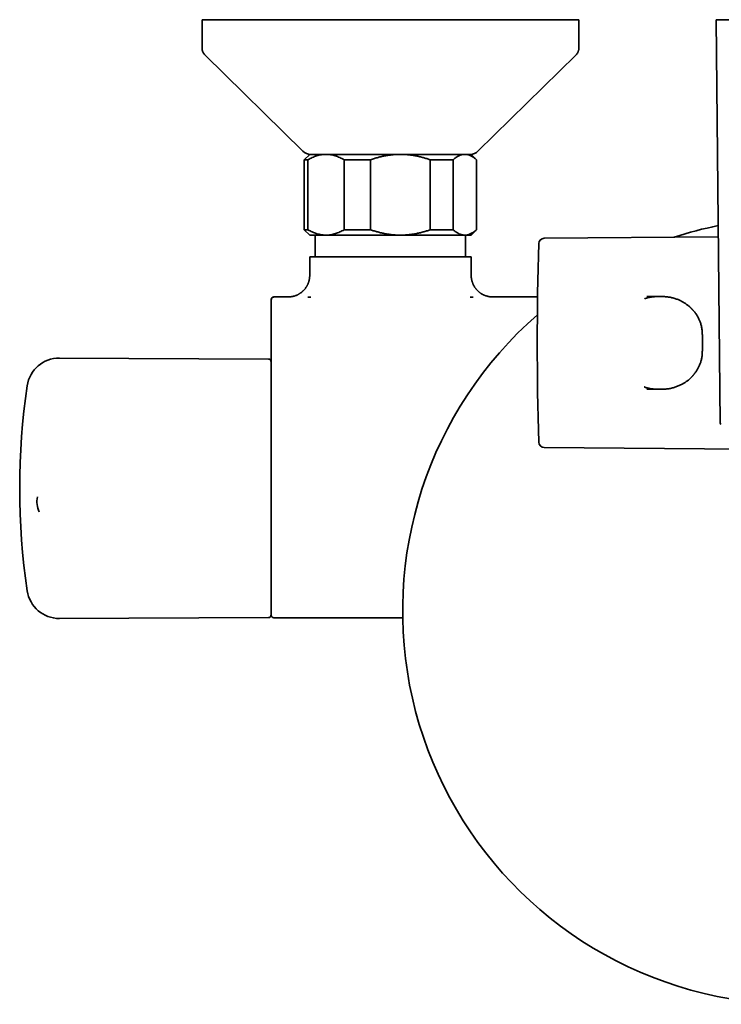
# Model space of a CAD drawing. Units: millimetres. Extents: x 8 to 852, y 12 to 1820.
# Drawn here: x 297 to 427, y 724 to 907 of the extents above; entities that cross this region are included whole.
import ezdxf

# ---------------------------------------------------------------- set-up
doc = ezdxf.new("R2010")
doc.units = ezdxf.units.MM

msp = doc.modelspace()

# ---------------------------------------------------------------- linework, layer by layer
at = {"color": 7, "linetype": 'Continuous', "lineweight": 35}
for p, q in [((330.96, 907), (330.96, 901.84)), ((330.96, 907), (400.96, 907)), ((400.96, 901.84), (400.96, 907)), ((426.47, 907), (427.2, 832.1)), ((331.56, 900.41), (349.7, 882.57)), ((382.21, 882.57), (400.36, 900.41)), ((350.96, 882), (349.96, 881)), ((350.96, 882), (353.99, 882)), ((353.99, 882), (367.81, 882)), ((367.81, 882), (379.77, 882)), ((379.77, 882), (380.96, 882)), ((381.96, 881), (380.96, 882)), ((349.96, 881), (349.96, 868)), ((349.96, 881), (350.63, 881)), ((350.63, 881), (350.63, 868)), ((357.35, 881), (362.28, 881)), ((357.35, 868), (357.35, 881)), ((362.28, 881), (362.28, 868)), ((373.33, 868), (373.33, 881)), ((373.33, 881), (377.6, 881)), ((377.6, 881), (377.6, 868)), ((381.94, 868), (381.94, 881)), ((381.94, 881), (381.96, 881)), ((381.96, 868), (381.96, 881)), ((349.96, 868), (350.96, 867)), ((349.96, 868), (350.63, 868)), ((350.96, 867), (353.99, 867)), ((351.99, 867), (351.99, 863)), ((353.99, 867), (367.81, 867)), ((357.35, 868), (362.28, 868)), ((367.81, 867), (379.77, 867)), ((373.33, 868), (377.6, 868)), ((379.77, 867), (380.96, 867)), ((379.92, 863), (379.92, 867)), ((380.96, 867), (381.96, 868)), ((381.94, 868), (381.96, 868)), ((426.86, 866.7), (394.49, 866.42)), ((350.96, 863), (350.96, 859.52)), ((380.96, 863), (350.96, 863)), ((380.96, 859.52), (380.96, 863)), ((344.3, 855.52), (344.3, 855.51)), ((346.96, 855.52), (344.3, 855.52)), ((346.96, 855.52), (347.01, 855.52)), ((384.91, 855.52), (384.96, 855.52)), ((393.28, 855.52), (384.96, 855.52)), ((415.48, 855.6), (413.59, 855.6)), ((415.48, 855.59), (415.48, 855.6)), ((416.51, 855.6), (415.48, 855.6)), ((423.87, 848.77), (423.87, 848.77)), ((423.87, 845.23), (423.87, 845.22)), ((343.3, 844), (304.46, 844.17)), ((343.8, 843.5), (343.8, 817.53)), ((413.59, 838.4), (415.48, 838.4)), ((415.48, 838.4), (415.48, 838.4)), ((416.51, 838.4), (415.48, 838.4)), ((394.49, 827.58), (460.81, 827)), ((300.41, 818.39), (300.41, 818.38)), ((343.8, 817.53), (343.8, 796.5)), ((300.75, 815.64), (300.76, 815.63)), ((304.46, 795.83), (343.3, 796)), ((344.3, 795.98), (368.23, 795.98))]:
    msp.add_line(p, q, dxfattribs=at)
for centre, radius, start, end in [((351.11, 884), 2, 225.4958, 270), ((380.81, 884), 2, 270, 314.5042), ((441.22, 797.2), 73, 101.3573, 107.9962), ((993.22, 847), 600, 178.23802, 181.76198), ((394.5, 865.42), 1, 90.5, 178.238), ((344.3, 855.02), 0.5, 90, 180), ((344.3, 855.01), 0.5, 89.9573, 179.9901), ((441.22, 797.2), 73, 131.0884, 316.2637), ((304.44, 838.17), 6, 89.75, 171.5732), ((343.3, 843.5), 0.5, 0, 89.75), ((427.1, 820), 130, 171.5732, 188.4268), ((427.4, 832.1), 0.2, 180.561, 270), ((394.5, 828.58), 1, 181.762, 269.5), ((304.3, 817.48), 4, 166.8659, 207.3764), ((304.44, 801.83), 6, 188.4268, 270.25), ((343.3, 796.5), 0.5, 270.25, 0), ((344.3, 796.48), 0.5, 180.0047, 270.0187)]:
    msp.add_arc(centre, radius, start, end, dxfattribs=at)
for points, knots in [([(455.97, 907), (455.96, 907), (455.96, 907), (455.91, 907), (455.84, 907), (455.74, 907), (455.62, 907), (455.46, 907), (455.28, 907), (455.08, 907), (454.85, 907), (454.59, 907), (454.3, 907), (453.99, 907), (453.65, 907), (453.29, 907), (452.91, 907), (452.51, 907), (452.09, 907), (451.65, 907), (451.18, 907), (450.69, 907), (450.19, 907), (449.66, 907), (449.13, 907), (448.58, 907), (448.02, 907), (447.45, 907), (446.86, 907), (446.26, 907), (445.64, 907), (445.02, 907), (444.39, 907), (443.76, 907), (443.12, 907), (442.49, 907), (441.85, 907), (441.21, 907), (440.57, 907), (439.92, 907), (439.28, 907), (438.63, 907), (438, 907), (437.38, 907), (436.77, 907), (436.16, 907), (435.57, 907), (434.98, 907), (434.39, 907), (433.83, 907), (433.27, 907), (432.74, 907), (432.22, 907), (431.72, 907), (431.24, 907), (430.78, 907), (430.33, 907), (429.91, 907), (429.5, 907), (429.12, 907), (428.76, 907), (428.43, 907), (428.12, 907), (427.84, 907), (427.58, 907), (427.35, 907), (427.14, 907), (426.96, 907), (426.81, 907), (426.68, 907), (426.59, 907), (426.52, 907), (426.47, 907), (426.47, 907), (426.47, 907)], [0, 0, 0, 0, 0.014, 0.028, 0.042, 0.056, 0.07, 0.08375, 0.0975, 0.11125, 0.125, 0.139, 0.153, 0.167, 0.181, 0.195, 0.20875, 0.2225, 0.23625, 0.25, 0.264, 0.278, 0.292, 0.306, 0.32, 0.33375, 0.3475, 0.36125, 0.375, 0.389, 0.403, 0.417, 0.431, 0.445, 0.45875, 0.4725, 0.48625, 0.5, 0.514, 0.528, 0.542, 0.556, 0.57, 0.58375, 0.5975, 0.61125, 0.625, 0.639, 0.653, 0.667, 0.681, 0.695, 0.70875, 0.7225, 0.73625, 0.75, 0.764, 0.778, 0.792, 0.806, 0.82, 0.83375, 0.8475, 0.86125, 0.875, 0.889, 0.903, 0.917, 0.931, 0.945, 0.95875, 0.9725, 0.98625, 1, 1, 1, 1]), ([(330.96, 901.84), (330.96, 901.77), (330.96, 901.63), (330.99, 901.43), (331.04, 901.24), (331.1, 901.06), (331.19, 900.88), (331.29, 900.72), (331.41, 900.56), (331.51, 900.46), (331.55, 900.41)], [0, 0, 0, 0, 0.1295016, 0.2551844, 0.3782557, 0.5000001, 0.6217445, 0.7448157, 0.8704985, 1, 1, 1, 1]), ([(400.36, 900.41), (400.41, 900.46), (400.5, 900.56), (400.62, 900.72), (400.73, 900.88), (400.81, 901.06), (400.88, 901.24), (400.92, 901.43), (400.95, 901.63), (400.96, 901.77), (400.96, 901.84)], [0, 0, 0, 0, 0.129501, 0.255184, 0.378255, 0.5, 0.621744, 0.744816, 0.870498, 1, 1, 1, 1]), ([(353.99, 882), (353.95, 882), (353.78, 882), (353.47, 881.98), (353.06, 881.92), (352.65, 881.84), (352.25, 881.73), (351.84, 881.59), (351.43, 881.42), (351.03, 881.22), (350.77, 881.07), (350.63, 881)], [0, 0, 0, 0, 0.034085, 0.152699, 0.271315, 0.390844, 0.510376, 0.632431, 0.75449, 0.877243, 1, 1, 1, 1]), ([(357.35, 881), (357.21, 881.07), (356.95, 881.22), (356.54, 881.42), (356.13, 881.59), (355.71, 881.73), (355.29, 881.85), (354.91, 881.92), (354.57, 881.97), (354.28, 881.99), (354.09, 882), (353.99, 882)], [0, 0, 0, 0, 0.122971, 0.245939, 0.369577, 0.49321, 0.619366, 0.745519, 0.83034, 0.915181, 1, 1, 1, 1]), ([(367.81, 882), (367.57, 881.99), (367.11, 881.99), (366.42, 881.94), (365.73, 881.86), (365.04, 881.75), (364.34, 881.6), (363.65, 881.43), (362.96, 881.23), (362.51, 881.07), (362.28, 881)], [0, 0, 0, 0, 0.122618, 0.245238, 0.368878, 0.492521, 0.618996, 0.745475, 0.872735, 1, 1, 1, 1]), ([(373.33, 881), (373.12, 881.07), (372.69, 881.21), (372.05, 881.4), (371.39, 881.57), (370.73, 881.72), (370.05, 881.83), (369.37, 881.92), (368.68, 881.98), (368.16, 882), (367.86, 882), (367.81, 882)], [0, 0, 0, 0, 0.119246, 0.238489, 0.358338, 0.478183, 0.600299, 0.722411, 0.845493, 0.968574, 1, 1, 1, 1]), ([(379.77, 882), (379.75, 882), (379.63, 882), (379.43, 881.98), (379.17, 881.92), (378.91, 881.84), (378.65, 881.73), (378.38, 881.59), (378.12, 881.42), (377.86, 881.22), (377.69, 881.07), (377.6, 881)], [0, 0, 0, 0, 0.034085, 0.152699, 0.271315, 0.390844, 0.510376, 0.632431, 0.75449, 0.877243, 1, 1, 1, 1]), ([(381.94, 881), (381.85, 881.07), (381.68, 881.22), (381.42, 881.42), (381.16, 881.59), (380.89, 881.73), (380.61, 881.85), (380.37, 881.92), (380.15, 881.97), (379.96, 881.99), (379.84, 882), (379.77, 882)], [0, 0, 0, 0, 0.122971, 0.245939, 0.369577, 0.49321, 0.619366, 0.745519, 0.83034, 0.915181, 1, 1, 1, 1]), ([(350.63, 868), (350.77, 867.92), (351.03, 867.77), (351.44, 867.58), (351.85, 867.41), (352.27, 867.26), (352.69, 867.15), (353.07, 867.07), (353.41, 867.03), (353.7, 867), (353.89, 867), (353.99, 867)], [0, 0, 0, 0, 0.122971, 0.245939, 0.369577, 0.49321, 0.619366, 0.745519, 0.83034, 0.915181, 1, 1, 1, 1]), ([(353.99, 867), (354.03, 867), (354.2, 867), (354.51, 867.02), (354.92, 867.07), (355.32, 867.16), (355.73, 867.27), (356.14, 867.41), (356.54, 867.58), (356.95, 867.77), (357.21, 867.92), (357.35, 868)], [0, 0, 0, 0, 0.034085, 0.152699, 0.271315, 0.390844, 0.510376, 0.632431, 0.75449, 0.877243, 1, 1, 1, 1]), ([(362.28, 868), (362.5, 867.92), (362.94, 867.77), (363.61, 867.58), (364.28, 867.41), (364.97, 867.26), (365.67, 867.15), (366.29, 867.07), (366.85, 867.03), (367.33, 867), (367.65, 867), (367.81, 867)], [0, 0, 0, 0, 0.122971, 0.245939, 0.369577, 0.49321, 0.619366, 0.745519, 0.83034, 0.915181, 1, 1, 1, 1]), ([(367.81, 867), (367.86, 867), (368.15, 867), (368.65, 867.02), (369.32, 867.07), (369.99, 867.15), (370.67, 867.27), (371.34, 867.41), (372.01, 867.58), (372.67, 867.77), (373.11, 867.92), (373.33, 868)], [0, 0, 0, 0, 0.031426, 0.150353, 0.269282, 0.389133, 0.508986, 0.631385, 0.753788, 0.876892, 1, 1, 1, 1]), ([(377.6, 868), (377.69, 867.92), (377.86, 867.77), (378.12, 867.58), (378.39, 867.41), (378.66, 867.26), (378.93, 867.15), (379.18, 867.07), (379.4, 867.03), (379.58, 867), (379.71, 867), (379.77, 867)], [0, 0, 0, 0, 0.122971, 0.245939, 0.369577, 0.49321, 0.619366, 0.745519, 0.83034, 0.915181, 1, 1, 1, 1]), ([(379.77, 867), (379.8, 867), (379.91, 867), (380.11, 867.02), (380.37, 867.07), (380.63, 867.16), (380.9, 867.27), (381.16, 867.41), (381.42, 867.58), (381.68, 867.77), (381.86, 867.92), (381.94, 868)], [0, 0, 0, 0, 0.034085, 0.152699, 0.271315, 0.390844, 0.510376, 0.632431, 0.75449, 0.877243, 1, 1, 1, 1]), ([(350.96, 859.52), (350.96, 859.5), (350.96, 859.41), (350.95, 859.26), (350.93, 859.09), (350.91, 858.91), (350.88, 858.74), (350.84, 858.57), (350.8, 858.4), (350.75, 858.24), (350.69, 858.07), (350.62, 857.92), (350.55, 857.76), (350.47, 857.61), (350.39, 857.46), (350.3, 857.32), (350.2, 857.18), (350.1, 857.05), (350, 856.92), (349.89, 856.8), (349.77, 856.68), (349.65, 856.57), (349.53, 856.46), (349.41, 856.36), (349.28, 856.27), (349.15, 856.18), (349.01, 856.09), (348.88, 856.02), (348.74, 855.94), (348.61, 855.88), (348.47, 855.82), (348.33, 855.77), (348.19, 855.72), (348.06, 855.68), (347.92, 855.64), (347.79, 855.61), (347.67, 855.59), (347.54, 855.57), (347.43, 855.55), (347.33, 855.54), (347.24, 855.53), (347.17, 855.53), (347.12, 855.53), (347.09, 855.53), (347.06, 855.53), (347.04, 855.52), (347.02, 855.52), (347.01, 855.52), (347.01, 855.52), (347.01, 855.52)], [0, 0, 0, 0, 0.013866, 0.042019, 0.070062, 0.097996, 0.125823, 0.153542, 0.181153, 0.208655, 0.236048, 0.263329, 0.290498, 0.317551, 0.344486, 0.371299, 0.397987, 0.424544, 0.450966, 0.477245, 0.503375, 0.529347, 0.555153, 0.58078, 0.606216, 0.631447, 0.656456, 0.681222, 0.705722, 0.729928, 0.753808, 0.777322, 0.800421, 0.823047, 0.845125, 0.866563, 0.887235, 0.906965, 0.925467, 0.942198, 0.95619, 0.966752, 0.974479, 0.980356, 0.98515, 0.989446, 0.993737, 0.998392, 1, 1, 1, 1]), ([(384.91, 855.52), (384.9, 855.52), (384.9, 855.52), (384.88, 855.52), (384.86, 855.53), (384.83, 855.53), (384.8, 855.53), (384.75, 855.53), (384.68, 855.53), (384.58, 855.54), (384.47, 855.55), (384.35, 855.57), (384.22, 855.59), (384.08, 855.62), (383.93, 855.66), (383.78, 855.7), (383.63, 855.75), (383.48, 855.81), (383.33, 855.87), (383.18, 855.94), (383.04, 856.01), (382.89, 856.09), (382.75, 856.18), (382.62, 856.28), (382.49, 856.38), (382.36, 856.48), (382.23, 856.59), (382.11, 856.71), (382, 856.83), (381.89, 856.96), (381.78, 857.09), (381.68, 857.22), (381.59, 857.36), (381.5, 857.5), (381.42, 857.65), (381.34, 857.81), (381.26, 857.98), (381.2, 858.15), (381.14, 858.33), (381.09, 858.5), (381.04, 858.68), (381.01, 858.86), (380.98, 859.03), (380.97, 859.21), (380.96, 859.38), (380.96, 859.48), (380.96, 859.52)], [0, 0, 0, 0, 0.003623, 0.008459, 0.013153, 0.018068, 0.023934, 0.031617, 0.042338, 0.057522, 0.076411, 0.096245, 0.11761, 0.140497, 0.164481, 0.18921, 0.214442, 0.240019, 0.265842, 0.291842, 0.317976, 0.344212, 0.370528, 0.396907, 0.423337, 0.44981, 0.476318, 0.502856, 0.529419, 0.556003, 0.582606, 0.609225, 0.635858, 0.662503, 0.68916, 0.718708, 0.748173, 0.777483, 0.806644, 0.835665, 0.864553, 0.893312, 0.921948, 0.950464, 0.978864, 1, 1, 1, 1]), ([(346.96, 855.52), (346.96, 855.52), (346.96, 855.52), (346.97, 855.52), (347, 855.52), (347.01, 855.52)], [0, 0, 0, 0, 0.00005, 0.662455, 1, 1, 1, 1]), ([(415.48, 855.59), (415.36, 855.59), (415.11, 855.59), (414.73, 855.56), (414.36, 855.51), (414, 855.44), (413.76, 855.39), (413.64, 855.35), (413.63, 855.35)], [0, 0, 0, 0, 0.1882819, 0.401358, 0.6044035, 0.7972565, 0.9798272, 1, 1, 1, 1]), ([(414.74, 855.56), (414.84, 855.57), (415.08, 855.59), (415.33, 855.6), (415.48, 855.6)], [0, 0, 0, 0, 0.394769, 1, 1, 1, 1]), ([(416.51, 855.6), (416.62, 855.6), (416.86, 855.59), (417.22, 855.56), (417.5, 855.53), (417.66, 855.5), (417.7, 855.5)], [0, 0, 0, 0, 0.290691, 0.592216, 0.904649, 1, 1, 1, 1]), ([(343.8, 855.02), (343.8, 855.03), (343.8, 855.05), (343.8, 855.05), (343.8, 855.05), (343.8, 855.04), (343.8, 855.03), (343.8, 855.03)], [0, 0, 0, 0, 0.088485, 0.321235, 0.554009, 0.786802, 1, 1, 1, 1]), ([(343.8, 848.96), (343.8, 849.1), (343.8, 849.37), (343.8, 849.78), (343.8, 850.18), (343.8, 850.57), (343.8, 850.95), (343.8, 851.32), (343.8, 851.68), (343.8, 852.02), (343.8, 852.35), (343.8, 852.67), (343.8, 852.96), (343.8, 853.24), (343.8, 853.51), (343.8, 853.75), (343.8, 853.98), (343.8, 854.18), (343.8, 854.36), (343.8, 854.52), (343.8, 854.66), (343.8, 854.78), (343.8, 854.87), (343.8, 854.94), (343.8, 854.98), (343.8, 855.01), (343.8, 855.01), (343.8, 855.01)], [0, 0, 0, 0, 0.039546, 0.079215, 0.118949, 0.158683, 0.198354, 0.237901, 0.277446, 0.317114, 0.356846, 0.39658, 0.43625, 0.475796, 0.515408, 0.555144, 0.594945, 0.634746, 0.674484, 0.714097, 0.75374, 0.7935, 0.833329, 0.873168, 0.912951, 0.952608, 1, 1, 1, 1]), ([(351.17, 855.51), (351.13, 855.51), (351.02, 855.51), (350.86, 855.51), (350.72, 855.51), (350.64, 855.51), (350.62, 855.51)], [0, 0, 0, 0, 0.195566, 0.533299, 0.870384, 1, 1, 1, 1]), ([(381.33, 855.51), (381.31, 855.51), (381.17, 855.51), (380.99, 855.51), (380.8, 855.51), (380.75, 855.51)], [0, 0, 0, 0, 0.0846963, 0.774756, 1, 1, 1, 1]), ([(413.14, 855.19), (413.2, 855.21), (413.37, 855.28), (413.56, 855.33), (413.69, 855.36)], [0, 0, 0, 0, 0.313714, 1, 1, 1, 1]), ([(423.87, 848.77), (423.86, 848.91), (423.85, 849.17), (423.81, 849.56), (423.74, 849.92), (423.66, 850.26), (423.57, 850.58), (423.47, 850.88), (423.35, 851.16), (423.23, 851.43), (423.11, 851.68), (422.97, 851.93), (422.84, 852.15), (422.71, 852.34), (422.58, 852.52), (422.47, 852.67), (422.36, 852.81), (422.26, 852.93), (422.16, 853.04), (422.09, 853.12), (422.03, 853.18), (422, 853.22), (421.96, 853.26), (421.93, 853.29), (421.9, 853.33), (421.85, 853.38), (421.78, 853.44), (421.7, 853.52), (421.59, 853.62), (421.47, 853.73), (421.31, 853.86), (421.14, 854), (420.94, 854.15), (420.72, 854.3), (420.47, 854.46), (420.2, 854.62), (419.92, 854.77), (419.64, 854.91), (419.37, 855.03), (419.07, 855.14), (418.75, 855.25), (418.41, 855.35), (418.06, 855.43), (417.82, 855.48), (417.7, 855.5)], [0, 0, 0, 0, 0.0406, 0.079509, 0.116693, 0.15213, 0.185822, 0.217787, 0.248034, 0.276568, 0.307085, 0.335382, 0.361474, 0.385372, 0.407083, 0.426613, 0.443964, 0.461461, 0.476003, 0.487596, 0.495059, 0.500445, 0.504725, 0.509407, 0.514511, 0.520058, 0.530185, 0.542154, 0.555964, 0.573893, 0.594199, 0.616882, 0.641923, 0.669296, 0.699003, 0.73105, 0.765447, 0.794665, 0.825406, 0.857676, 0.891481, 0.926831, 0.963743, 1, 1, 1, 1]), ([(343.8, 796.48), (343.8, 796.48), (343.8, 796.48), (343.8, 796.5), (343.8, 796.54), (343.8, 796.62), (343.8, 796.72), (343.8, 796.85), (343.8, 797), (343.8, 797.17), (343.8, 797.37), (343.8, 797.6), (343.8, 797.86), (343.8, 798.14), (343.8, 798.45), (343.8, 798.79), (343.8, 799.14), (343.8, 799.52), (343.8, 799.92), (343.8, 800.33), (343.8, 800.77), (343.8, 801.24), (343.8, 801.73), (343.8, 802.24), (343.8, 802.78), (343.8, 803.34), (343.8, 803.91), (343.8, 804.5), (343.8, 805.09), (343.8, 805.71), (343.8, 806.34), (343.8, 806.99), (343.8, 807.66), (343.8, 808.35), (343.8, 809.06), (343.8, 809.78), (343.8, 810.5), (343.8, 811.23), (343.8, 811.96), (343.8, 812.71), (343.8, 813.45), (343.8, 814.22), (343.8, 815), (343.8, 815.79), (343.8, 816.58), (343.8, 817.38), (343.8, 818.19), (343.8, 819), (343.8, 819.82), (343.8, 820.63), (343.8, 821.72), (343.8, 823.08), (343.8, 824.89), (343.8, 826.88), (343.8, 829.03), (343.8, 831.19), (343.8, 833.34), (343.8, 835.49), (343.8, 837.68), (343.8, 839.91), (343.8, 842.19), (343.8, 844.45), (343.8, 846.71), (343.8, 848.21), (343.8, 848.96)], [0, 0, 0, 0, 0.002769, 0.014929, 0.027092, 0.039251, 0.0514, 0.063193, 0.074995, 0.0868, 0.098602, 0.110394, 0.122528, 0.134673, 0.146822, 0.158967, 0.171101, 0.182899, 0.194706, 0.206517, 0.218324, 0.230122, 0.242259, 0.254408, 0.26656, 0.278708, 0.290846, 0.302666, 0.314496, 0.32633, 0.33816, 0.349981, 0.362143, 0.374316, 0.386492, 0.398665, 0.410827, 0.422666, 0.434515, 0.446368, 0.458217, 0.470056, 0.482242, 0.494439, 0.506639, 0.518836, 0.531022, 0.543329, 0.555643, 0.567959, 0.580267, 0.605076, 0.629884, 0.662617, 0.695351, 0.728084, 0.760818, 0.793552, 0.826285, 0.861108, 0.895932, 0.930756, 0.965378, 1, 1, 1, 1]), ([(423.89, 847), (423.89, 847.14), (423.89, 847.33), (423.89, 847.62), (423.89, 847.87), (423.88, 848.16), (423.88, 848.47), (423.87, 848.67), (423.87, 848.77)], [0, 0, 0, 0, 0.237563, 0.332586, 0.490521, 0.654386, 0.830114, 1, 1, 1, 1]), ([(423.87, 845.23), (423.87, 845.33), (423.88, 845.56), (423.88, 845.89), (423.89, 846.19), (423.89, 846.45), (423.89, 846.71), (423.89, 846.9), (423.89, 847)], [0, 0, 0, 0, 0.1801618, 0.3779548, 0.5600329, 0.688856, 0.8280334, 1, 1, 1, 1]), ([(417.28, 838.44), (417.4, 838.45), (417.64, 838.48), (417.99, 838.55), (418.32, 838.62), (418.64, 838.71), (418.95, 838.81), (419.26, 838.93), (419.56, 839.05), (419.84, 839.18), (420.1, 839.32), (420.34, 839.45), (420.57, 839.59), (420.79, 839.74), (421, 839.89), (421.19, 840.03), (421.35, 840.16), (421.48, 840.28), (421.6, 840.38), (421.7, 840.47), (421.78, 840.55), (421.84, 840.61), (421.9, 840.68), (421.96, 840.73), (422.02, 840.8), (422.09, 840.87), (422.16, 840.95), (422.25, 841.05), (422.34, 841.17), (422.45, 841.3), (422.57, 841.46), (422.7, 841.64), (422.82, 841.82), (422.94, 842.02), (423.07, 842.24), (423.19, 842.48), (423.32, 842.75), (423.43, 843.02), (423.53, 843.3), (423.62, 843.59), (423.7, 843.89), (423.77, 844.22), (423.82, 844.56), (423.86, 844.9), (423.86, 845.12), (423.87, 845.22)], [0, 0, 0, 0, 0.0352622, 0.0693251, 0.10206, 0.1334822, 0.1636051, 0.1971166, 0.2288791, 0.2588988, 0.2871862, 0.3137499, 0.3385959, 0.366149, 0.3912393, 0.4138694, 0.4340411, 0.4517549, 0.4670109, 0.4798087, 0.4902528, 0.4992798, 0.5071111, 0.515218, 0.5226278, 0.5323343, 0.5444887, 0.5561501, 0.5704102, 0.5873887, 0.60709, 0.6295198, 0.6503006, 0.6729864, 0.6975847, 0.724107, 0.7525653, 0.7829647, 0.8105713, 0.8396143, 0.8701045, 0.9020546, 0.9354559, 0.9702879, 1, 1, 1, 1]), ([(413.62, 838.65), (413.59, 838.66), (413.48, 838.69), (413.31, 838.74), (413.16, 838.79), (413.09, 838.82), (413.08, 838.83)], [0, 0, 0, 0, 0.187028, 0.5690733, 0.9507967, 1, 1, 1, 1]), ([(413.59, 838.66), (413.6, 838.66), (413.72, 838.62), (413.96, 838.56), (414.31, 838.49), (414.68, 838.44), (415.07, 838.41), (415.34, 838.4), (415.48, 838.4)], [0, 0, 0, 0, 0.021089, 0.197186, 0.383238, 0.579167, 0.784828, 1, 1, 1, 1]), ([(415.48, 838.4), (415.33, 838.4), (415.03, 838.41), (414.66, 838.44), (414.44, 838.48), (414.36, 838.49)], [0, 0, 0, 0, 0.396464, 0.791507, 1, 1, 1, 1]), ([(417.28, 838.44), (417.28, 838.44), (417.15, 838.42), (416.89, 838.41), (416.63, 838.4), (416.51, 838.4)], [0, 0, 0, 0, 0.009826, 0.510398, 1, 1, 1, 1])]:
    msp.add_open_spline(points, degree=3, knots=knots, dxfattribs=at)

doc.saveas('drawing.dxf')
